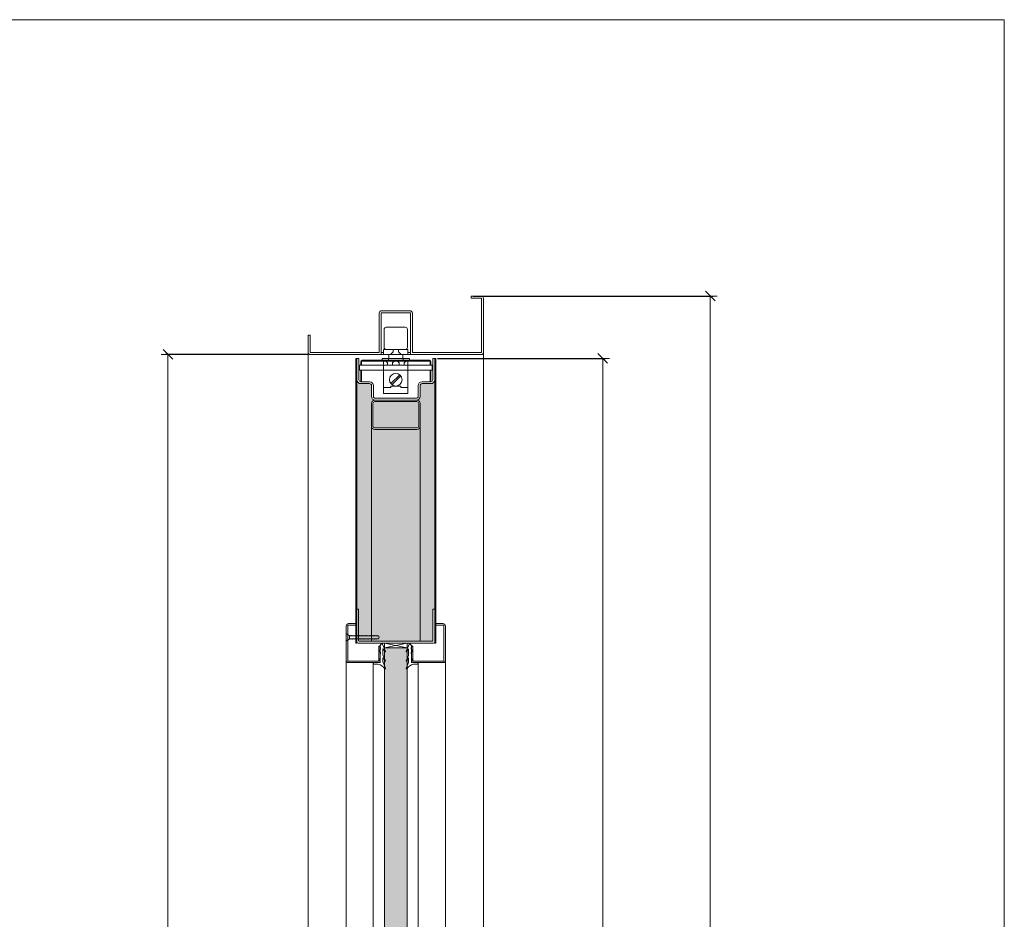
# Model space of a CAD drawing. Units: millimetres. Extents: x 4022 to 55896, y 615 to 7841.
# Drawn here: x 12650 to 13662, y 6679 to 7604 of the extents above; entities that cross this region are included whole.
import ezdxf

# ---------------------------------------------------------------- set-up
doc = ezdxf.new("R2010")
doc.units = ezdxf.units.MM
doc.layers.get('Defpoints').update_dxf_attribs({"lineweight": 0})
for name, color, linetype, lineweight in [('TRIA_Acessórios Ocultos', 252, 'Continuous', 0), ('TRIA_Aro + Folha', 7, 'Continuous', 0), ('TRIA_Cotas', 251, 'Continuous', 0), ('TRIA_Fixação', 251, 'Continuous', 0), ('TRIA_Layout', 7, 'Continuous', 0), ('TRIA_Tramas', 251, 'Continuous', 0), ('TRIA_Vedações', 252, 'Continuous', 0), ('TRIA_Vidro', 252, 'Continuous', 0)]:
    doc.layers.add(name, color=color, linetype=linetype, lineweight=lineweight)
doc.styles.add('01', font='swisscl.ttf', dxfattribs={"height": 30})
doc.dimstyles.new('Cotas 1-20$0', dxfattribs={"dimtxt": 30, "dimasz": 10, "dimexe": 3, "dimexo": 2, "dimgap": 10, "dimtad": 1, "dimdec": 0, "dimzin": 0, "dimdsep": 46, "dimtxsty": '01', "dimblk": 'OBLIQUE', "dimcen": 0, "dimclrd": 256, "dimclre": 256, "dimclrt": 256, "dimadec": 0, "dimazin": 0, "dimtfac": 1, "dimtdec": 0, "dimtofl": 0, "dimtmove": 0, "dimatfit": 3, "dimldrblk": 'OBLIQUE', "dimfxl": 1, "dimtolj": 1, "dimtzin": 0, "dimlwd": -1, "dimarcsym": 0})

# ---------------------------------------------------------------- blocks, each defined once
blk = doc.blocks.new('sv$E4F0')
at = {"layer": 'TRIA_Fixação'}
for p, q in [((-4, 34.3), (-1.5, 30.8)), ((4, 34.3), (-4, 34.3)), ((-1.8, 30.8), (-1.5, 30.8)), ((-1.5, 30.5), (-1.8, 30.8)), ((1.5, 30.8), (-1.5, 30.8)), ((-1.5, 30.8), (-1.5, 30.8)), ((-1.5, 30.5), (-1.5, 30.1)), ((4, 34.3), (1.5, 30.8)), ((1.5, 30.8), (1.5, 29.9)), ((-1.5, 29.8), (-1.8, 30.1)), ((-1.8, 30.1), (-1.5, 30.1)), ((-1.5, 29), (-1.8, 29.3)), ((-1.8, 29.3), (-1.5, 29.3)), ((-1.5, 28.3), (-1.8, 28.6)), ((-1.8, 28.6), (-1.5, 28.6)), ((-1.8, 27.9), (-1.5, 27.9)), ((-1.5, 27.6), (-1.8, 27.9)), ((-1.5, 26.7), (-1.8, 27)), ((-1.8, 27), (-1.5, 27)), ((-1.5, 25.9), (-1.8, 26.2)), ((-1.8, 26.2), (-1.5, 26.2)), ((-1.8, 25.6), (-1.5, 25.6)), ((-1.5, 25.3), (-1.8, 25.6)), ((-1.8, 24.7), (-1.5, 24.7)), ((-1.5, 24.5), (-1.8, 24.7)), ((-1.8, 24), (-1.5, 24)), ((-1.5, 23.7), (-1.8, 24)), ((-1.5, 23), (-1.8, 23.3)), ((-1.8, 23.3), (-1.5, 23.3)), ((-1.5, 22.2), (-1.8, 22.5)), ((-1.8, 22.5), (-1.5, 22.5)), ((-1.5, 21.5), (-1.8, 21.8)), ((-1.8, 21.8), (-1.5, 21.8)), ((-1.8, 21.1), (-1.5, 21.1)), ((-1.5, 20.8), (-1.8, 21.1)), ((-1.8, 20.3), (-1.5, 20.3)), ((-1.5, 20), (-1.8, 20.3)), ((-1.5, 29.8), (-1.5, 29.3)), ((-1.5, 29), (-1.5, 28.6)), ((-1.5, 28.3), (-1.5, 27.9)), ((-1.5, 27.6), (-1.5, 27)), ((-1.5, 26.7), (-1.5, 25.6)), ((-1.5, 25.3), (-1.5, 24.7)), ((-1.5, 24.5), (-1.5, 24)), ((-1.5, 23.7), (-1.5, 23.3)), ((-1.5, 23), (-1.5, 22.5)), ((-1.5, 22.2), (-1.5, 21.8)), ((-1.5, 21.5), (-1.5, 21.1)), ((-1.5, 20.8), (-1.5, 20.3)), ((1.8, 29.7), (1.5, 29.9)), ((1.5, 29.7), (1.8, 29.7)), ((1.5, 29.7), (1.5, 29.2)), ((1.8, 28.9), (1.5, 29.2)), ((1.5, 28.9), (1.8, 28.9)), ((1.5, 28.9), (1.5, 28.5)), ((1.8, 28.2), (1.5, 28.5)), ((1.5, 28.2), (1.8, 28.2)), ((1.5, 28.2), (1.5, 27.7)), ((1.8, 27.4), (1.5, 27.7)), ((1.5, 27.4), (1.8, 27.4)), ((1.5, 27.4), (1.5, 26.9)), ((1.8, 26.7), (1.5, 26.9)), ((1.5, 26.7), (1.8, 26.7)), ((1.5, 26.7), (1.5, 26.3)), ((1.8, 26), (1.5, 26.3)), ((1.5, 26), (1.8, 26)), ((1.5, 26), (1.5, 25.4)), ((1.8, 25.1), (1.5, 25.4)), ((1.5, 25.1), (1.8, 25.1)), ((1.5, 25.1), (1.5, 24.6)), ((1.8, 24.3), (1.5, 24.6)), ((1.5, 24.3), (1.8, 24.3)), ((1.5, 24.3), (1.5, 23.9)), ((1.8, 23.7), (1.5, 23.9)), ((1.5, 23.7), (1.8, 23.7)), ((1.5, 23.7), (1.5, 23.1)), ((1.8, 22.9), (1.5, 23.1)), ((1.5, 22.9), (1.8, 22.9)), ((1.5, 22.9), (1.5, 22.4)), ((1.8, 22.1), (1.5, 22.4)), ((1.5, 22.1), (1.8, 22.1)), ((1.5, 22.1), (1.5, 21.7)), ((1.8, 21.4), (1.5, 21.7)), ((1.5, 21.4), (1.8, 21.4)), ((1.5, 21.4), (1.5, 20.9)), ((1.8, 20.6), (1.5, 20.9)), ((1.5, 20.6), (1.8, 20.6)), ((1.5, 20.6), (1.5, 20.2)), ((-1.8, 19.5), (-1.5, 19.5)), ((-1.5, 19.3), (-1.8, 19.5)), ((-1.5, 18.6), (-1.8, 18.9)), ((-1.8, 18.9), (-1.5, 18.9)), ((-1.8, 18), (-1.5, 18)), ((-1.5, 17.7), (-1.8, 18)), ((-1.8, 17.2), (-1.5, 17.2)), ((-1.5, 16.9), (-1.8, 17.2)), ((-1.5, 16.3), (-1.8, 16.5)), ((-1.8, 16.5), (-1.5, 16.5)), ((-1.5, 15.4), (-1.8, 15.7)), ((-1.8, 15.7), (-1.5, 15.7)), ((-1.5, 14.7), (-1.8, 15)), ((-1.8, 15), (-1.5, 15)), ((-1.8, 14.3), (-1.5, 14.3)), ((-1.5, 14), (-1.8, 14.3)), ((-1.5, 13.2), (-1.8, 13.5)), ((-1.8, 13.5), (-1.5, 13.5)), ((-1.5, 12.5), (-1.8, 12.7)), ((-1.8, 12.7), (-1.5, 12.7)), ((-1.8, 12.1), (-1.5, 12.1)), ((-1.5, 11.8), (-1.8, 12.1)), ((-1.8, 11.3), (-1.5, 11.3)), ((-1.5, 11), (-1.8, 11.3)), ((-1.8, 10.5), (-1.5, 10.5)), ((-1.5, 10.2), (-1.8, 10.5)), ((-1.5, 20), (-1.5, 19.5)), ((-1.5, 19.3), (-1.5, 18.9)), ((-1.5, 18.6), (-1.5, 18)), ((-1.5, 17.7), (-1.5, 17.2)), ((-1.5, 16.9), (-1.5, 16.5)), ((-1.5, 16.3), (-1.5, 15.7)), ((-1.5, 15.4), (-1.5, 15)), ((-1.5, 14.7), (-1.5, 14.3)), ((-1.5, 14), (-1.5, 13.5)), ((-1.5, 13.2), (-1.5, 12.7)), ((-1.5, 12.5), (-1.5, 12.1)), ((-1.5, 11.8), (-1.5, 11.3)), ((-1.5, 11), (-1.5, 10.5)), ((-1.5, 10.2), (-1.5, 9.8)), ((1.8, 19.9), (1.5, 20.2)), ((1.5, 19.9), (1.8, 19.9)), ((1.5, 19.9), (1.5, 19.5)), ((1.8, 19.2), (1.5, 19.5)), ((1.5, 19.2), (1.5, 18.7)), ((1.5, 19.2), (1.8, 19.2)), ((1.8, 18.4), (1.5, 18.7)), ((1.5, 18.4), (1.5, 17.9)), ((1.5, 18.4), (1.8, 18.4)), ((1.8, 17.6), (1.5, 17.9)), ((1.5, 17.6), (1.5, 17.3)), ((1.5, 17.6), (1.8, 17.6)), ((1.8, 17), (1.5, 17.3)), ((1.5, 17), (1.5, 16.3)), ((1.5, 17), (1.8, 17)), ((1.8, 16.1), (1.5, 16.3)), ((1.5, 16.1), (1.5, 15.6)), ((1.5, 16.1), (1.8, 16.1)), ((1.8, 15.3), (1.5, 15.6)), ((1.5, 15.3), (1.5, 14.9)), ((1.5, 15.3), (1.8, 15.3)), ((1.8, 14.6), (1.5, 14.9)), ((1.5, 14.6), (1.5, 14.1)), ((1.5, 14.6), (1.8, 14.6)), ((1.8, 13.8), (1.5, 14.1)), ((1.5, 13.8), (1.5, 13.4)), ((1.5, 13.8), (1.8, 13.8)), ((1.8, 13.1), (1.5, 13.4)), ((1.5, 13.1), (1.5, 12.7)), ((1.5, 13.1), (1.8, 13.1)), ((1.8, 12.4), (1.5, 12.7)), ((1.5, 12.4), (1.5, 11.9)), ((1.5, 12.4), (1.8, 12.4)), ((1.8, 11.6), (1.5, 11.9)), ((1.5, 11.6), (1.5, 11.1)), ((1.5, 11.6), (1.8, 11.6)), ((1.8, 10.9), (1.5, 11.1)), ((1.5, 10.8), (1.8, 10.9)), ((1.5, 10.8), (1.5, 10.5)), ((1.8, 10.2), (1.5, 10.5)), ((1.5, 10.2), (1.5, 9.7)), ((1.5, 10.2), (1.8, 10.2)), ((-1.5, 9.6), (-1.8, 9.8)), ((-1.8, 9.8), (-1.5, 9.8)), ((-1.8, 8.9), (-1.5, 8.9)), ((-1.5, 8.7), (-1.8, 8.9)), ((-1.8, 8.2), (-1.5, 8.2)), ((-1.5, 7.9), (-1.8, 8.2)), ((-1.5, 7.2), (-1.8, 7.5)), ((-1.8, 7.5), (-1.5, 7.5)), ((-1.5, 6.4), (-1.8, 6.7)), ((-1.8, 6.7), (-1.5, 6.7)), ((-1.5, 5.7), (-1.8, 5.9)), ((-1.8, 5.9), (-1.5, 5.9)), ((-1.8, 5.3), (-1.5, 5.3)), ((-1.5, 5), (-1.8, 5.3)), ((-1.8, 4.5), (-1.5, 4.5)), ((-1.5, 4.2), (-1.8, 4.5)), ((-1.8, 3.7), (-1.5, 3.7)), ((-1.5, 3.4), (-1.8, 3.7)), ((-1.5, 9.6), (-1.5, 8.9)), ((-1.5, 8.7), (-1.5, 8.2)), ((-1.5, 7.9), (-1.5, 7.5)), ((-1.5, 7.2), (-1.5, 6.7)), ((-1.5, 6.4), (-1.5, 5.9)), ((-1.5, 5.7), (-1.5, 5.3)), ((-1.5, 5), (-1.5, 4.5)), ((-1.5, 4.2), (-1.5, 3.7)), ((-1.5, 3.4), (-1.5, 1.2)), ((-1.5, 1.2), (0, 0.3)), ((0, 0.3), (1.5, 1.2)), ((0, 0.3), (0, 0)), ((1.8, 9.4), (1.5, 9.7)), ((1.5, 9.4), (1.5, 8.9)), ((1.5, 9.4), (1.8, 9.4)), ((1.8, 8.6), (1.5, 8.9)), ((1.5, 8.6), (1.5, 8.2)), ((1.5, 8.6), (1.8, 8.6)), ((1.8, 8), (1.5, 8.2)), ((1.5, 8), (1.5, 7.3)), ((1.5, 8), (1.8, 8)), ((1.8, 7), (1.5, 7.3)), ((1.5, 7), (1.5, 6.6)), ((1.5, 7), (1.8, 7)), ((1.8, 6.3), (1.5, 6.6)), ((1.5, 6.3), (1.5, 5.9)), ((1.5, 6.3), (1.8, 6.3)), ((1.8, 5.6), (1.5, 5.9)), ((1.5, 5.6), (1.5, 5.1)), ((1.5, 5.6), (1.8, 5.6)), ((1.8, 4.8), (1.5, 5.1)), ((1.5, 4.8), (1.5, 4.3)), ((1.5, 4.8), (1.8, 4.8)), ((1.8, 4.1), (1.5, 4.3)), ((1.5, 4), (1.8, 4.1)), ((1.5, 4), (1.5, 3.7)), ((1.8, 3.4), (1.5, 3.7)), ((1.5, 3.4), (1.5, 2.9)), ((1.5, 3.4), (1.8, 3.4)), ((1.8, 2.6), (1.5, 2.9)), ((1.5, 2.6), (1.5, 1.2)), ((1.5, 2.6), (1.8, 2.6)), ((1.8, 1.8), (1.5, 2.1)), ((1.5, 1.8), (1.8, 1.8))]:
    blk.add_line(p, q, dxfattribs=at)
blk = doc.blocks.new('_OBLIQUE')
at = {"color": 0, "linetype": 'ByBlock'}
blk.add_line((-0.5, -0.5), (0.5, 0.5), dxfattribs=at)
at = {"linetype": 'Continuous'}
blk.add_line((0, -0.71), (0, 0.71), dxfattribs=at)
blk = doc.blocks.new('*D65')
at = {"layer": 'Defpoints', "color": 0, "transparency": 16777216}
for p in [(12948.2, 7259.5), (12801.9, 5234.5), (12946.2, 5234.5)]:
    blk.add_point(p, dxfattribs=at)
at = {"layer": 'TRIA_Cotas', "lineweight": -2, "transparency": 16777216}
for p, q in [((12946.2, 7259.5), (12798.9, 7259.5)), ((12944.2, 5234.5), (12798.9, 5234.5))]:
    blk.add_line(p, q, dxfattribs=at)
at = {"layer": 'TRIA_Cotas', "transparency": 16777216}
blk.add_line((12801.9, 7259.5), (12801.9, 5234.5), dxfattribs=at)
at = {"layer": 'TRIA_Cotas', "transparency": 16777216, "xscale": 10, "yscale": 10, "zscale": 10}
for p, rotation in [((12801.9, 7259.5), 90), ((12801.9, 5234.5), 270)]:
    blk.add_blockref('_OBLIQUE', p, dxfattribs=dict(at, rotation=rotation))
at = {"layer": 'TRIA_Cotas', "transparency": 16777216, "insert": (12776.3, 6247), "char_height": 30, "attachment_point": 5, "rotation": 90, "style": '01'}
blk.add_mtext('\\A1;H = FREE PASSAGE', dxfattribs=at)
blk = doc.blocks.new('*D66')
at = {"layer": 'Defpoints', "color": 0, "transparency": 16777216}
for p in [(13113.7, 7319.5), (13359.5, 7319.5), (13126.2, 5234.5)]:
    blk.add_point(p, dxfattribs=at)
at = {"layer": 'TRIA_Cotas', "lineweight": -2, "transparency": 16777216}
for p, q in [((13115.7, 7319.5), (13362.5, 7319.5)), ((13128.2, 5234.5), (13362.5, 5234.5))]:
    blk.add_line(p, q, dxfattribs=at)
at = {"layer": 'TRIA_Cotas', "transparency": 16777216}
blk.add_line((13359.5, 5234.5), (13359.5, 7319.5), dxfattribs=at)
at = {"layer": 'TRIA_Cotas', "transparency": 16777216, "xscale": 10, "yscale": 10, "zscale": 10}
for p, rotation in [((13359.5, 7319.5), 90), ((13359.5, 5234.5), 270)]:
    blk.add_blockref('_OBLIQUE', p, dxfattribs=dict(at, rotation=rotation))
at = {"layer": 'TRIA_Cotas', "transparency": 16777216, "insert": (13334.2, 6277), "char_height": 30, "attachment_point": 5, "rotation": 90, "style": '01'}
blk.add_mtext('\\A1;EXTERNAL FRAME = H + 60', dxfattribs=at)
blk = doc.blocks.new('*D67')
at = {"layer": 'Defpoints', "color": 0, "transparency": 16777216}
for p in [(13077.2, 7255.5), (13077.2, 5242.5), (13248.9, 5242.5)]:
    blk.add_point(p, dxfattribs=at)
at = {"layer": 'TRIA_Cotas', "lineweight": -2, "transparency": 16777216}
for p, q in [((13079.2, 7255.5), (13251.9, 7255.5)), ((13079.2, 5242.5), (13251.9, 5242.5))]:
    blk.add_line(p, q, dxfattribs=at)
at = {"layer": 'TRIA_Cotas', "transparency": 16777216}
blk.add_line((13248.9, 7255.5), (13248.9, 5242.5), dxfattribs=at)
at = {"layer": 'TRIA_Cotas', "transparency": 16777216, "xscale": 10, "yscale": 10, "zscale": 10}
for p, rotation in [((13248.9, 7255.5), 90), ((13248.9, 5242.5), 270)]:
    blk.add_blockref('_OBLIQUE', p, dxfattribs=dict(at, rotation=rotation))
at = {"layer": 'TRIA_Cotas', "transparency": 16777216, "insert": (13223.8, 6249), "char_height": 30, "attachment_point": 5, "rotation": 90, "style": '01'}
blk.add_mtext('\\A1;LEAF = H - 12', dxfattribs=at)

msp = doc.modelspace()

# ---------------------------------------------------------------- hatches: boundary and pattern name
at = {"layer": 'TRIA_Tramas', "true_color": 0xcccccc}
h = msp.add_hatch(color=254, dxfattribs=at)
h.dxf.hatch_style = 1
h.paths.add_polyline_path([(12997.99831, 6997.6808), (12997.99831, 6965.17945, 0.4142135624), (12998.49831, 6964.67945), (13011.19761, 6964.67945), (13011.19761, 7185.96519), (13011.19761, 7208.96519, -0.4142135624), (13014.69761, 7212.46519), (13015.19761, 7212.46519, -0.4142135624), (13011.19761, 7216.46519), (13011.19761, 7227.46519, 0.4142135624), (13009.19761, 7229.46519), (13000.99761, 7229.46519), (13000.19761, 7229.46519), (12995.99761, 7229.46519), (12995.99761, 6997.6808)])
h = msp.add_hatch(color=254, dxfattribs=at)
h.dxf.hatch_style = 1
h.paths.add_polyline_path([(13073.89692, 6964.67945, 0.4142135624), (13074.39692, 6965.17945), (13074.39692, 6997.6808), (13076.397, 6997.6808), (13076.39761, 6997.6808), (13076.39761, 7229.46519), (13072.19761, 7229.46519), (13063.19761, 7229.46519, 0.4142135624), (13061.19761, 7227.46519), (13061.19761, 7216.46519, -0.4142135624), (13057.19761, 7212.46519), (13057.69761, 7212.46519, -0.4142135624), (13061.19761, 7208.96519), (13061.19761, 7185.96519), (13061.19761, 6964.67945)])
h = msp.add_hatch(color=254, dxfattribs=at)
h.dxf.hatch_style = 1
h.paths.add_polyline_path([(13012.69761, 7208.96519), (13012.69761, 7185.96519, 0.4142135624), (13014.69761, 7183.96519), (13057.69761, 7183.96519, 0.4142135624), (13059.69761, 7185.96519), (13059.69761, 7208.96519, 0.4142135624), (13057.69761, 7210.96519), (13014.69761, 7210.96519, 0.4142135624)])
h = msp.add_hatch(color=254, dxfattribs=at)
h.dxf.hatch_style = 1
h.paths.add_polyline_path([(13061.19761, 6964.67945), (13061.19761, 7185.96519, -0.4142135624), (13057.69761, 7182.46519), (13014.69761, 7182.46519, -0.4142135624), (13011.19761, 7185.96519), (13011.19761, 6964.67945)])
at = {"layer": 'TRIA_Vidro', "true_color": 0xcccccc}
msp.add_hatch(color=254, dxfattribs=at).paths.add_polyline_path([(13024.69761, 6517.67937), (13024.69761, 6957.67937), (13047.69761, 6957.67937), (13047.69761, 6517.67937)])

# ---------------------------------------------------------------- linework, layer by layer
at = {"layer": 'TRIA_Acessórios Ocultos'}
for p, q in [((13024.19761, 7266.71523), (13024.19761, 7285.21523)), ((13026.64762, 7287.46523), (13045.74761, 7287.46523)), ((13048.19779, 7285.21523), (13048.19779, 7266.71523)), ((13023.69761, 7259.46519), (13023.69761, 7264.46519)), ((13023.69761, 7264.46519), (13048.69762, 7264.46519)), ((13023.69761, 7259.46519), (13048.69762, 7259.46519)), ((13030.79743, 7259.46519), (13033.54775, 7262.31538)), ((13033.54772, 7264.46519), (13033.54775, 7262.31538)), ((13038.84768, 7262.31508), (13038.84765, 7264.46519)), ((13041.69753, 7259.46519), (13038.84768, 7262.31508)), ((13048.69762, 7259.46519), (13048.69762, 7264.46519)), ((13023.69743, 7253.46519), (13023.69745, 7248.46526)), ((13023.69743, 7253.46519), (13028.69743, 7253.46519)), ((13023.69743, 7225.46522), (13023.69743, 7248.46524)), ((13033.69745, 7248.46526), (13023.69745, 7248.46524)), ((13027.54761, 7250.91528), (13024.99761, 7253.46528)), ((13027.54945, 7248.46528), (13027.54945, 7250.91528)), ((13028.69743, 7253.46519), (13031.19745, 7253.46519)), ((13031.19745, 7253.46522), (13035.69745, 7253.46522)), ((13031.19745, 7253.46519), (13041.19743, 7253.46521)), ((13032.83891, 7250.91528), (13032.83891, 7248.46528)), ((13035.39075, 7253.46528), (13032.84075, 7250.91528)), ((13033.69745, 7248.46526), (13038.69745, 7248.46526)), ((13036.69745, 7253.46522), (13041.19745, 7253.46522)), ((13039.55446, 7250.91528), (13037.00446, 7253.46528)), ((13045.00103, 7248.46523), (13038.69745, 7248.46524)), ((13039.5563, 7248.46528), (13039.5563, 7250.91528)), ((13041.19743, 7253.46521), (13045.00103, 7253.4652)), ((13044.84577, 7250.91528), (13044.84577, 7248.46528)), ((13047.39761, 7253.46528), (13044.84761, 7250.91528)), ((13045.00103, 7253.4652), (13048.69743, 7253.46519)), ((13048.69745, 7248.46522), (13045.00103, 7248.46523)), ((13048.69743, 7253.46519), (13048.69745, 7248.46522)), ((13048.69745, 7225.46524), (13048.69745, 7248.46522)), ((13031.07067, 7229.46972), (13040.19317, 7238.59222)), ((13032.20204, 7228.33835), (13041.32454, 7237.46085)), ((13031.09749, 7225.46524), (13023.69743, 7225.46522)), ((13023.69743, 7225.46522), (13023.69743, 7219.40508)), ((13023.69743, 7219.40508), (13048.69745, 7219.40508)), ((13031.09751, 7225.46526), (13031.09749, 7226.96524)), ((13031.09749, 7226.96524), (13041.2975, 7226.96524)), ((13031.09749, 7225.46524), (13031.09751, 7225.46526)), ((13041.2975, 7226.96524), (13041.29752, 7225.46526)), ((13048.69745, 7225.46524), (13041.29753, 7225.46526)), ((13048.69745, 7219.40508), (13048.69745, 7225.46524))]:
    msp.add_line(p, q, dxfattribs=at)
msp.add_circle((13036.19761, 7233.46528), 6.5, dxfattribs=at)
for centre, radius, start, end in [((13026.44761, 7285.21523), 2.25001, 90, 180), ((13045.94761, 7285.21523), 2.25, 0, 90), ((13026.44761, 7266.71523), 2.25, 180, 270), ((13118.69495, 7250.97922), 89.99866, 174.58954526, 178.41715697), ((12953.70026, 7250.97922), 89.99866, 1.58284303, 5.41045474), ((13045.94779, 7266.71523), 2.25, 270, 0)]:
    msp.add_arc(centre, radius, start, end, dxfattribs=at)
at = {"layer": 'TRIA_Aro + Folha'}
for p, q in [((13113.69761, 7317.46519), (13113.69761, 7319.46519)), ((13113.69761, 7319.46519), (13124.19761, 7319.46519)), ((13123.69761, 7317.46519), (13113.69761, 7317.46519)), ((13124.19761, 7261.96519), (13124.19761, 7316.96519)), ((13126.19761, 7317.46519), (13126.19761, 7261.46519)), ((13019.19761, 7261.46519), (13019.19761, 7301.96519)), ((13021.19761, 7259.46519), (13021.19761, 7301.96519)), ((13050.69761, 7304.46519), (13021.69761, 7304.46519)), ((13050.69761, 7302.46519), (13021.69761, 7302.46519)), ((13051.19761, 7259.46519), (13051.19761, 7301.96519)), ((13053.19761, 7261.46519), (13053.19761, 7301.96519)), ((12946.19761, 7261.46519), (12946.19761, 7279.46519)), ((12946.19761, 7279.46519), (12948.19761, 7279.46519)), ((12948.19761, 7279.46519), (12948.19761, 7261.96519)), ((12946.19761, 7261.46519), (12946.19761, 5234.46519)), ((13124.19761, 7259.46519), (12948.19761, 7259.46519)), ((12948.69761, 7261.46519), (13019.19761, 7261.46519)), ((13021.19761, 7261.46519), (13023.69761, 7261.46519)), ((13048.69762, 7261.46519), (13051.19761, 7261.46519)), ((13053.19761, 7261.46519), (13123.69761, 7261.46519)), ((13126.19761, 7261.46519), (13126.19761, 5234.46519)), ((12995.99761, 7255.46519), (12995.19761, 7255.46519)), ((12995.19761, 7255.46519), (12995.19761, 6962.67937)), ((12995.99761, 6962.67937), (12995.99761, 7255.46519)), ((12998.19761, 7255.46519), (12996.19761, 7255.46519)), ((12996.19761, 7255.46519), (12996.19761, 7233.46519)), ((12996.19761, 7233.46519), (12996.19761, 7249.04966)), ((12998.19761, 7233.46519), (12998.19761, 7255.46519)), ((12998.69761, 7243.46527), (12998.69761, 7248.46527)), ((12998.69761, 7248.46527), (13073.69761, 7248.46521)), ((13000.19761, 7252.16519), (13000.19761, 7248.46527)), ((13000.99761, 7252.16519), (13000.99761, 7248.46527)), ((13070.89761, 7253.46519), (13001.49761, 7253.46519)), ((13070.89761, 7252.66519), (13001.49761, 7252.66519)), ((13022.19761, 7253.46519), (13050.19761, 7253.46519)), ((13071.39761, 7248.46521), (13071.39761, 7252.16519)), ((13072.19761, 7248.46521), (13072.19761, 7252.16519)), ((13073.69761, 7248.46521), (13073.69761, 7243.46521)), ((13076.19761, 7255.46519), (13074.19761, 7255.46519)), ((13074.19761, 7255.46519), (13074.19761, 7233.46519)), ((13076.19761, 7233.46519), (13076.19761, 7255.46519)), ((13076.19761, 7233.46519), (13076.19761, 7249.04966)), ((13076.39761, 6962.67937), (13076.39761, 7255.46519)), ((13076.39761, 7255.46519), (13077.19761, 7255.46519)), ((13077.19761, 7255.46519), (13077.19761, 6962.67937)), ((13073.69761, 7243.46521), (12998.69761, 7243.46527)), ((13000.19761, 7243.46527), (13000.19761, 7231.46519)), ((13000.99761, 7231.46519), (13000.99761, 7243.46527)), ((13071.39761, 7243.46521), (13071.39761, 7231.46519)), ((13072.19761, 7231.46519), (13072.19761, 7243.46521)), ((13000.19761, 7231.46519), (13000.99761, 7231.46519)), ((13009.19761, 7231.46519), (13000.19761, 7231.46519)), ((13000.19761, 7229.46519), (13009.19761, 7229.46519)), ((13072.19761, 7231.46519), (13063.19761, 7231.46519)), ((13063.19761, 7229.46519), (13072.19761, 7229.46519)), ((13071.39761, 7231.46519), (13072.19761, 7231.46519)), ((13011.19761, 7227.46519), (13011.19761, 7216.46519)), ((13013.19761, 7216.46519), (13013.19761, 7227.46519)), ((13059.19761, 7227.46519), (13059.19761, 7216.46519)), ((13061.19761, 7216.46519), (13061.19761, 7227.46519)), ((13011.19761, 7208.96519), (13011.19761, 7185.96519)), ((13012.69761, 7208.96519), (13012.69761, 7185.96519)), ((13057.69761, 7212.46519), (13014.69761, 7212.46519)), ((13057.69761, 7210.96519), (13014.69761, 7210.96519)), ((13057.19761, 7214.46519), (13015.19761, 7214.46519)), ((13015.19761, 7212.46519), (13057.19761, 7212.46519)), ((13059.69761, 7185.96519), (13059.69761, 7208.96519)), ((13061.19761, 7185.96519), (13061.19761, 7208.96519)), ((13011.19761, 7185.96519), (13011.19761, 6964.67945)), ((13014.69761, 7183.96519), (13057.69761, 7183.96519)), ((13014.69761, 7182.46519), (13057.69761, 7182.46519)), ((13061.19761, 6964.67945), (13061.19761, 7185.96519)), ((12985.19761, 6980.17937), (12985.19761, 6944.67937)), ((12986.77193, 6944.67937), (12986.77193, 6980.60505)), ((12987.27193, 6981.10505), (12995.19761, 6981.10505)), ((12995.19761, 6982.67937), (12987.69761, 6982.67937)), ((12995.19761, 6981.10505), (12995.19761, 6982.67937)), ((13077.19761, 6981.10505), (13077.19761, 6982.67937)), ((13077.19761, 6982.67937), (13084.69761, 6982.67937)), ((13085.12329, 6981.10505), (13077.19761, 6981.10505)), ((13085.62329, 6944.67937), (13085.62329, 6980.60505)), ((13087.19761, 6980.17937), (13087.19761, 6944.67937)), ((12995.99761, 6962.67937), (12995.19761, 6962.67937)), ((13020.19761, 6959.6084), (13018.69761, 6959.6084)), ((13018.69761, 6959.6084), (13018.69761, 6944.67937)), ((13020.19761, 6944.67937), (13020.19761, 6959.6084)), ((13052.19761, 6944.67937), (13052.19761, 6959.6084)), ((13052.19761, 6959.6084), (13053.69761, 6959.6084)), ((13053.69761, 6959.6084), (13053.69761, 6944.67937)), ((13077.19761, 6962.67937), (13076.39761, 6962.67937)), ((12985.19761, 6944.67937), (12985.19761, 6530.67937)), ((13018.19761, 6944.17937), (12987.27193, 6944.17937)), ((13054.19761, 6944.17937), (13085.12329, 6944.17937)), ((13087.19761, 6944.67937), (13087.19761, 6530.67937)), ((12987.19761, 6942.67937), (13018.19761, 6942.67937)), ((13085.19761, 6942.67937), (13054.19761, 6942.67937))]:
    msp.add_line(p, q, dxfattribs=at)
msp.add_lwpolyline([(12995.99823, 6997.6808), (12997.99831, 6997.6808), (12997.99831, 6965.17945, 0.4142135624), (12998.49831, 6964.67945), (13073.89692, 6964.67945, 0.4142135624), (13074.39692, 6965.17945), (13074.39692, 6997.6808), (13076.397, 6997.6808), (13076.397, 6964.17943, -0.4142135624), (13074.89694, 6962.67937), (12997.49829, 6962.67937, -0.4142135624), (12995.99823, 6964.17943), (12995.99761, 6997.6808)], format="xyb", dxfattribs=at)
for centre, radius, start, end in [((13124.19761, 7317.46519), 2, 0, 90), ((13123.69761, 7316.96519), 0.5, 0, 90), ((13021.69761, 7301.96519), 2.5, 90, 180), ((13021.69761, 7301.96519), 0.5, 90, 180), ((13050.69761, 7301.96519), 2.5, 0, 90), ((13050.69761, 7301.96519), 0.5, 0, 90), ((12948.19761, 7261.46519), 2, 180, 270), ((12948.69761, 7261.96519), 0.5, 180, 270), ((13123.69761, 7261.96519), 0.5, 270, 360), ((13124.19761, 7261.46519), 2, 270, 0), ((13001.49761, 7252.16519), 1.3, 90, 180), ((13001.49761, 7252.16519), 0.5, 90, 180), ((13070.89761, 7252.16519), 1.3, 0, 90), ((13070.89761, 7252.16519), 0.5, 0, 90), ((13000.19761, 7233.46519), 4, 180, 270), ((13000.19761, 7233.46519), 2, 180, 270), ((13009.19761, 7227.46519), 4, 0, 90), ((13009.19761, 7227.46519), 2, 0, 90), ((13063.19761, 7227.46519), 4, 90, 180), ((13063.19761, 7227.46519), 2, 90, 180), ((13072.19761, 7233.46519), 4, 270, 0), ((13072.19761, 7233.46519), 2, 270, 0), ((13015.19761, 7216.46519), 4, 180, 270), ((13014.69761, 7208.96519), 3.5, 90, 180), ((13014.69761, 7208.96519), 2, 90, 180), ((13015.19761, 7216.46519), 2, 180, 270), ((13057.19761, 7216.46519), 4, 270, 0), ((13057.19761, 7216.46519), 2, 270, 0), ((13057.69761, 7208.96519), 3.5, 0, 90), ((13057.69761, 7208.96519), 2, 0, 90), ((13014.69761, 7185.96519), 3.5, 180, 270), ((13014.69761, 7185.96519), 2, 180, 270), ((13057.69761, 7185.96519), 3.5, 270, 0), ((13057.69761, 7185.96519), 2, 270, 0), ((12987.69761, 6980.17937), 2.5, 90, 180), ((12987.27193, 6980.60505), 0.5, 90, 180), ((13084.69761, 6980.17937), 2.5, 0, 90), ((13085.12329, 6980.60505), 0.5, 360, 90), ((12987.19761, 6944.67937), 2, 180, 270), ((12987.27193, 6944.67937), 0.5, 180, 270), ((13018.19761, 6944.67937), 2, 270, 0), ((13018.19761, 6944.67937), 0.5, 270, 360), ((13054.19761, 6944.67937), 2, 180, 270), ((13054.19761, 6944.67937), 0.5, 180, 270), ((13085.12329, 6944.67937), 0.5, 270, 360), ((13085.19761, 6944.67937), 2, 270, 0)]:
    msp.add_arc(centre, radius, start, end, dxfattribs=at)
at = {"layer": 'TRIA_Layout'}
msp.add_lwpolyline([(9341.78114, 614.57077), (13661.78114, 614.57077), (13661.78114, 7603.75574), (9341.78114, 7603.75574)], close=True, dxfattribs=at)
at = {"layer": 'TRIA_Vedações'}
for p, q in [((13022.19761, 7255.46519), (13050.19761, 7255.46519)), ((13022.19761, 7253.46519), (13022.19761, 7255.46519)), ((13050.19761, 7253.46519), (13050.19761, 7255.46519)), ((13021.27382, 6961.66509), (13019.84616, 6959.85814)), ((13021.27382, 6961.66509), (13019.84616, 6959.85814)), ((13019.84616, 6958.63431), (13019.84616, 6959.85814)), ((13019.84616, 6958.63431), (13019.84616, 6959.85814)), ((13019.84616, 6958.63431), (13020.33186, 6958.1486)), ((13019.84616, 6958.63431), (13020.33186, 6958.1486)), ((13019.84616, 6955.9629), (13020.33186, 6956.4486)), ((13019.84616, 6955.9629), (13020.33186, 6956.4486)), ((13019.84616, 6953.63431), (13019.84616, 6955.9629)), ((13019.84616, 6953.63431), (13019.84616, 6955.9629)), ((13020.33186, 6956.4486), (13020.33186, 6958.1486)), ((13020.33186, 6956.4486), (13020.33186, 6958.1486)), ((13022.53371, 6961.52116), (13025.52485, 6953.88404)), ((13022.53371, 6961.52116), (13025.52485, 6953.88404)), ((13022.99761, 6950.64328), (13022.99761, 6956.69999)), ((13022.99761, 6950.64328), (13022.99761, 6956.69999)), ((13024.9619, 6953.63814), (13023.21086, 6956.78657)), ((13024.9619, 6953.63814), (13023.21086, 6956.78657)), ((13024.69761, 6957.67937), (13024.69761, 6962.67937)), ((13024.69761, 6962.67937), (13047.69761, 6957.67937)), ((13047.69761, 6962.67937), (13024.69761, 6957.67937)), ((13049.86152, 6961.52116), (13046.87038, 6953.88404)), ((13047.43332, 6953.63814), (13049.18436, 6956.78657)), ((13047.69761, 6957.67937), (13047.69761, 6962.67937)), ((13049.39761, 6950.64328), (13049.39761, 6956.69999)), ((13051.12141, 6961.66509), (13052.54907, 6959.85814)), ((13052.54907, 6958.63431), (13052.06337, 6958.1486)), ((13052.06337, 6956.4486), (13052.06337, 6958.1486)), ((13052.54907, 6955.9629), (13052.06337, 6956.4486)), ((13052.54907, 6958.63431), (13052.54907, 6959.85814)), ((13052.54907, 6953.63431), (13052.54907, 6955.9629)), ((13020.19393, 6949.6322), (13019.69616, 6944.37937)), ((13020.19393, 6949.6322), (13019.69616, 6944.37937)), ((13019.69616, 6944.37937), (13020.19616, 6944.27937)), ((13019.69616, 6944.37937), (13020.19616, 6944.27937)), ((13019.84616, 6953.63431), (13020.33186, 6953.1486)), ((13019.84616, 6953.63431), (13020.33186, 6953.1486)), ((13020.19616, 6942.67937), (13020.19616, 6944.27937)), ((13020.19616, 6942.67937), (13020.19616, 6944.27937)), ((13020.19761, 6951.09275), (13020.33186, 6951.6486)), ((13020.19761, 6951.09275), (13020.33186, 6951.6486)), ((13020.19761, 6949.67937), (13020.19761, 6951.09275)), ((13020.19761, 6949.67937), (13020.19761, 6951.09275)), ((13020.33186, 6951.6486), (13020.33186, 6953.1486)), ((13020.33186, 6951.6486), (13020.33186, 6953.1486)), ((13022.99761, 6943.39151), (13022.99761, 6947.33437)), ((13022.99761, 6943.39151), (13022.99761, 6947.33437)), ((13024.95679, 6944.24734), (13023.20366, 6947.39953)), ((13024.95679, 6944.24734), (13023.20366, 6947.39953)), ((13023.20732, 6949.79401), (13025.52014, 6944.49347)), ((13023.20732, 6949.79401), (13025.52014, 6944.49347)), ((13049.18791, 6949.79401), (13046.87508, 6944.49347)), ((13047.43843, 6944.24734), (13049.19156, 6947.39953)), ((13049.39761, 6943.39151), (13049.39761, 6947.33437)), ((13052.54907, 6953.63431), (13052.06337, 6953.1486)), ((13052.06337, 6951.6486), (13052.06337, 6953.1486)), ((13052.19761, 6951.09275), (13052.06337, 6951.6486)), ((13052.19761, 6949.67937), (13052.19761, 6951.09275)), ((13052.69907, 6944.37937), (13052.19907, 6944.27937)), ((13052.19907, 6942.67937), (13052.19907, 6944.27937)), ((13052.2013, 6949.6322), (13052.69907, 6944.37937)), ((13013.07261, 6942.67937), (13013.07261, 6532.93397)), ((13013.09616, 6942.67937), (13020.19616, 6942.67937)), ((13013.09616, 6942.67937), (13020.19616, 6942.67937)), ((13017.87873, 6940.9057), (13014.51415, 6941.03776)), ((13017.87873, 6940.9057), (13014.51415, 6941.03776)), ((13023.11862, 6942.75882), (13025.58954, 6936.53552)), ((13023.11862, 6942.75882), (13025.58954, 6936.53552)), ((13049.2766, 6942.75882), (13046.80569, 6936.53552)), ((13059.29907, 6942.67937), (13052.19907, 6942.67937)), ((13054.51649, 6940.9057), (13057.88108, 6941.03776)), ((13059.32262, 6942.67937), (13059.32262, 6532.93397))]:
    msp.add_line(p, q, dxfattribs=at)
for centre, radius, start, end in [((13021.85915, 6961.20262), 0.74599, 25.27704543, 141.68844022), ((13021.85915, 6961.20262), 0.74599, 25.27704543, 141.68844022), ((13023.1218, 6956.70002), 0.12419, 44.18198447, 180.0164006), ((13023.1218, 6956.70002), 0.12419, 44.18198447, 180.0164006), ((13049.27342, 6956.70002), 0.12419, 359.9835994, 135.81801553), ((13050.53607, 6961.20262), 0.74599, 38.31155978, 154.72295457), ((13024.82215, 6950.64328), 1.82454, 179.99999798, 207.74075059), ((13024.82215, 6950.64328), 1.82454, 179.99999798, 207.74075059), ((13023.11094, 6947.33437), 0.11333, 35.09567104, 180.00014027), ((13023.11094, 6947.33437), 0.11333, 35.09567104, 180.00014027), ((13025.21309, 6944.4291), 0.31373, 215.34274892, 11.84016933), ((13025.21309, 6944.4291), 0.31373, 215.34274892, 11.84016933), ((13025.21779, 6953.81967), 0.31373, 215.35206243, 11.84016933), ((13025.21779, 6953.81967), 0.31373, 215.35206243, 11.84016933), ((13047.17744, 6953.81967), 0.31373, 168.15983067, 324.64793757), ((13047.18214, 6944.4291), 0.31373, 168.15983067, 324.65725108), ((13047.57308, 6950.64328), 1.82454, 332.25924941, 0.00000202), ((13049.28429, 6947.33437), 0.11333, 359.99985973, 144.90432896), ((13014.46064, 6942.42477), 1.38804, 169.43053935, 272.20933663), ((13014.46064, 6942.42477), 1.38804, 169.43053935, 272.20933663), ((13016.74407, 6931.7532), 9.22257, 29.06254177, 82.93295001), ((13016.74407, 6931.7532), 9.22257, 29.06254177, 82.93295001), ((13024.71215, 6943.39151), 1.71454, 179.99925226, 201.65518932), ((13024.71215, 6943.39151), 1.71454, 179.99925226, 201.65518932), ((13025.17423, 6936.43815), 0.42193, 209.06256757, 21.65537392), ((13025.17423, 6936.43815), 0.42193, 209.06256757, 21.65537392), ((13047.221, 6936.43815), 0.42193, 158.34462608, 330.93743243), ((13055.65115, 6931.7532), 9.22257, 97.06704999, 150.93745823), ((13047.68308, 6943.39151), 1.71454, 338.34481068, 0.00074774), ((13057.93459, 6942.42477), 1.38804, 267.79066337, 10.56946065)]:
    msp.add_arc(centre, radius, start, end, dxfattribs=at)
at = {"layer": 'TRIA_Vidro'}
msp.add_line((13047.69761, 6957.67937), (13024.69761, 6957.67937), dxfattribs=at)
at = {"layer": 'TRIA_Vidro', "linetype": 'Continuous'}
for p, q in [((13024.69761, 6957.67937), (13024.69761, 6517.67937)), ((13047.69761, 6957.67937), (13047.69761, 6517.67937))]:
    msp.add_line(p, q, dxfattribs=at)

# ---------------------------------------------------------------- block references
at = {"layer": 'TRIA_Fixação', "rotation": 90.00000000000001}
msp.add_blockref('sv$E4F0', (13019.50438, 6968.67028), dxfattribs=at)

# ---------------------------------------------------------------- dimensions: what is measured, and where the dimension line sits
at = {"layer": 'TRIA_Cotas'}
for base, p1, p2, text, picture, middle in [((13359.51713, 7319.46519), (13126.19761, 5234.46519), (13113.69761, 7319.46519), 'EXTERNAL FRAME = H + 60', '*D66', (13334.15344, 6276.96519)), ((12801.94132, 5234.46519), (12948.19761, 7259.46519), (12946.19761, 5234.46519), 'H = FREE PASSAGE', '*D65', (12776.29256, 6246.96519)), ((13248.89582, 5242.46519), (13077.19761, 7255.46519), (13077.19761, 5242.46519), 'LEAF = H - 12', '*D67', (13223.82701, 6248.96519))]:
    dim = msp.add_linear_dim(base=base, p1=p1, p2=p2, angle=90, text=text, dimstyle='Cotas 1-20$0', override={"dimdec": 4, "dimtdec": 4}, dxfattribs=at)
    dim.commit()
    dim.dimension.update_dxf_attribs({"geometry": picture, "text_midpoint": middle})

doc.saveas('drawing.dxf')
